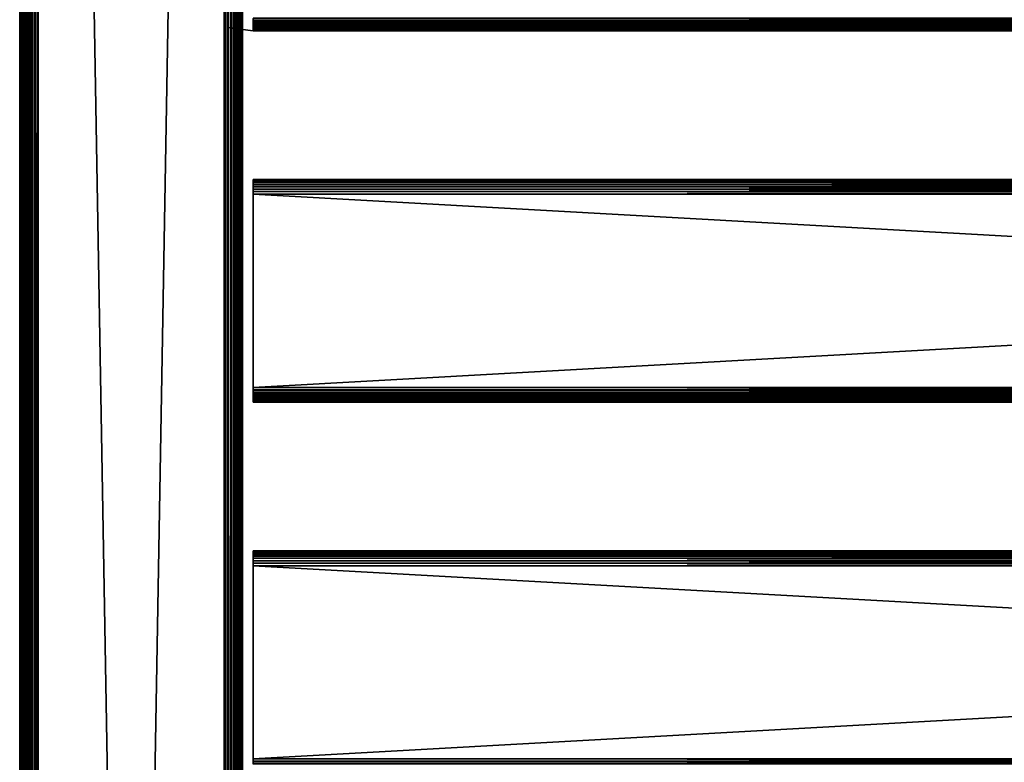
# Model space of a CAD drawing. Extents: x 0 to 551, y 0 to 1539.
# Drawn here: x 0 to 133, y 1001 to 1101 of the extents above; entities that cross this region are included whole.
import ezdxf

# ---------------------------------------------------------------- set-up
doc = ezdxf.new("R2010")
doc.units = 0
doc.header["$MEASUREMENT"] = 0

msp = doc.modelspace()

# ---------------------------------------------------------------- linework, layer by layer
for points in [[(0, 90.625229, 40.5), (0, 90.625229, 65.5), (0, 1537.625, 40.5)], [(0, 1537.625, 40.5), (0, 90.625229, 65.5), (0, 1537.625, 65.5)], [(0, 90.625229, 40.5), (0, 1537.625, 40.5), (0.030786, 1537.625, 40.108921)], [(0, 90.625229, 40.5), (0.030786, 1537.625, 40.108921), (0.030786, 90.625229, 40.108921)], [(0.030786, 90.625229, 40.108921), (0.030786, 1537.625, 40.108921), (0.122368, 1537.625, 39.727459)], [(0.030786, 90.625229, 40.108921), (0.122368, 1537.625, 39.727459), (0.122368, 90.625229, 39.727459)], [(0.122368, 90.625229, 39.727459), (0.122368, 1537.625, 39.727459), (0.272483, 1537.625, 39.365021)], [(0.122368, 90.625229, 39.727459), (0.272483, 1537.625, 39.365021), (0.272483, 90.625229, 39.365021)], [(0.272483, 90.625229, 39.365021), (0.272483, 1537.625, 39.365021), (0.477463, 1537.625, 39.03054)], [(0.272483, 90.625229, 39.365021), (0.477463, 1537.625, 39.03054), (0.477463, 90.625229, 39.03054)], [(0.477463, 90.625229, 39.03054), (0.477463, 1537.625, 39.03054), (0.732243, 1537.625, 38.732239)], [(0.477463, 90.625229, 39.03054), (0.732243, 1537.625, 38.732239), (0.732243, 90.625229, 38.732239)], [(0.732243, 90.625229, 38.732239), (0.732243, 1537.625, 38.732239), (1.030535, 1537.625, 38.477459)], [(0.732243, 90.625229, 38.732239), (1.030535, 1537.625, 38.477459), (1.030535, 90.625229, 38.477459)], [(1.030535, 90.625229, 38.477459), (1.030535, 1537.625, 38.477459), (1.365036, 1537.625, 38.272491)], [(1.030535, 90.625229, 38.477459), (1.365036, 1537.625, 38.272491), (1.365036, 90.625229, 38.272491)], [(1.365036, 90.625229, 38.272491), (1.365036, 1537.625, 38.272491), (1.727462, 1537.625, 38.12236)], [(1.365036, 90.625229, 38.272491), (1.727462, 1537.625, 38.12236), (1.727462, 90.625229, 38.12236)], [(1.50001, 90.625229, 65.5), (1.50001, 90.625229, 40.5), (1.50001, 1537.625, 65.5)], [(1.50001, 1537.625, 65.5), (1.50001, 90.625229, 40.5), (1.50001, 1537.625, 40.5)], [(1.727462, 90.625229, 38.12236), (1.727462, 1537.625, 38.12236), (2.108932, 1537.625, 38.030781)], [(1.727462, 90.625229, 38.12236), (2.108932, 1537.625, 38.030781), (2.108932, 90.625229, 38.030781)], [(2.108932, 90.625229, 38.030781), (2.108932, 1537.625, 38.030781), (2.499998, 1537.625, 38)], [(2.108932, 90.625229, 38.030781), (2.499998, 1537.625, 38), (2.499998, 90.625229, 38)], [(2.499998, 90.625229, 68), (27.5, 90.625229, 68), (2.499998, 1537.625, 68)], [(2.499998, 1537.625, 68), (27.5, 90.625229, 68), (27.5, 1537.625, 68)], [(27.5, 90.625229, 38), (2.499998, 90.625229, 38), (27.5, 1537.625, 38)], [(27.5, 1537.625, 38), (2.499998, 90.625229, 38), (2.499998, 1537.625, 38)], [(27.5, 90.625229, 66.5), (2.499998, 90.625229, 66.5), (27.5, 1537.625, 66.5)], [(27.5, 1537.625, 66.5), (2.499998, 90.625229, 66.5), (2.499998, 1537.625, 66.5)], [(2.499998, 90.625229, 39.500011), (27.5, 90.625229, 39.500011), (2.499998, 1537.625, 39.500011)], [(2.499998, 1537.625, 39.500011), (27.5, 90.625229, 39.500011), (27.5, 1537.625, 39.500011)], [(27.93413, 90.625229, 67.962021), (27.93413, 1537.625, 67.962021), (27.5, 1537.625, 68)], [(27.93413, 90.625229, 67.962021), (27.5, 1537.625, 68), (27.5, 90.625229, 68)], [(28.355061, 90.625229, 67.849228), (28.355061, 1537.625, 67.849228), (27.93413, 1537.625, 67.962021)], [(28.355061, 90.625229, 67.849228), (27.93413, 1537.625, 67.962021), (27.93413, 90.625229, 67.962021)], [(28.75, 90.625229, 67.66507), (28.75, 1537.625, 67.66507), (28.355061, 1537.625, 67.849228)], [(28.75, 90.625229, 67.66507), (28.355061, 1537.625, 67.849228), (28.355061, 90.625229, 67.849228)], [(29.10697, 90.625229, 67.415108), (29.10697, 1537.625, 67.415108), (28.75, 1537.625, 67.66507)], [(29.10697, 90.625229, 67.415108), (28.75, 1537.625, 67.66507), (28.75, 90.625229, 67.66507)], [(29.4151, 90.625229, 67.106972), (29.4151, 1537.625, 67.106972), (29.10697, 1537.625, 67.415108)], [(29.4151, 90.625229, 67.106972), (29.10697, 1537.625, 67.415108), (29.10697, 90.625229, 67.415108)], [(29.665079, 90.625229, 66.75), (29.665079, 1537.625, 66.75), (29.4151, 1537.625, 67.106972)], [(29.665079, 90.625229, 66.75), (29.4151, 1537.625, 67.106972), (29.4151, 90.625229, 67.106972)], [(29.84923, 90.625229, 66.355049), (29.84923, 1537.625, 66.355049), (29.665079, 1537.625, 66.75)], [(29.84923, 90.625229, 66.355049), (29.665079, 1537.625, 66.75), (29.665079, 90.625229, 66.75)], [(29.96203, 90.625229, 65.93412), (29.96203, 1537.625, 65.93412), (29.84923, 1537.625, 66.355049)], [(29.96203, 90.625229, 65.93412), (29.84923, 1537.625, 66.355049), (29.84923, 90.625229, 66.355049)], [(30, 789.125183, 65.5), (30, 839.125183, 65.5), (29.96203, 1537.625, 65.93412)], [(29.96203, 1537.625, 65.93412), (30, 839.125183, 65.5), (30, 889.125183, 65.5)], [(30, 889.125183, 65.5), (30, 964.125183, 65.5), (29.96203, 1537.625, 65.93412)], [(29.96203, 1537.625, 65.93412), (30, 964.125183, 65.5), (30, 1039.125, 65.5)], [(29.96203, 1537.625, 65.93412), (30, 1039.125, 65.5), (30, 1139.125, 65.5)], [(30, 789.125183, 65.5), (29.96203, 1537.625, 65.93412), (29.96203, 90.625229, 65.93412)], [(28.49999, 1078.786987, 57.005989), (28.49999, 1078.66394, 57.20668), (28.49999, 1139.125, 61.662498)], [(28.49999, 1078.786987, 57.005989), (28.49999, 1139.125, 61.662498), (28.49999, 1078.876953, 56.788528)], [(28.49999, 1078.66394, 57.20668), (28.49999, 1078.510986, 57.385658), (28.49999, 1139.125, 61.662498)], [(28.49999, 1139.125, 61.662498), (28.49999, 1078.510986, 57.385658), (28.49999, 1078.332031, 57.538528)], [(28.49999, 1139.125, 61.662498), (28.49999, 1078.332031, 57.538528), (28.49999, 1078.130981, 57.66151)], [(28.49999, 1078.130981, 57.66151), (28.49999, 1077.91394, 57.751591), (28.49999, 1139.125, 61.662498)], [(28.49999, 1139.125, 61.662498), (28.49999, 1077.91394, 57.751591), (28.49999, 1077.685059, 57.806541)], [(28.49999, 1139.125, 61.662498), (28.49999, 1077.685059, 57.806541), (28.49999, 1039.125, 61.662498)], [(28.49999, 1039.125, 40.5), (28.49999, 1100.800049, 48.174999), (28.49999, 1139.125, 40.5)], [(28.49999, 1078.876953, 56.788528), (28.49999, 1139.125, 61.662498), (28.49999, 1078.932007, 56.559662)], [(28.49999, 1078.932007, 56.559662), (28.49999, 1139.125, 61.662498), (28.49999, 1100.800049, 57.825001)], [(28.49999, 1039.125, 61.662498), (28.49999, 1039.125, 65.5), (28.49999, 1139.125, 65.5)], [(28.49999, 1039.125, 61.662498), (28.49999, 1139.125, 65.5), (28.49999, 1139.125, 61.662498)], [(30, 1139.125, 40.5), (30, 1100.665283, 48.175003), (30, 1077.449951, 48.174999)], [(30, 1139.125, 40.5), (30, 1077.449951, 48.174999), (30, 1039.125, 40.5)], [(30, 1039.125, 61.662498), (30, 1100.56604, 57.806541), (30, 1139.125, 61.662498)], [(30, 1139.125, 61.662498), (30, 1100.56604, 57.806541), (30, 1100.800049, 57.825001)], [(30, 1139.125, 61.662498), (30, 1139.125, 65.5), (30, 1039.125, 61.662498)], [(30, 1039.125, 61.662498), (30, 1139.125, 65.5), (30, 1039.125, 65.5)], [(28.49999, 1039.125, 40.5), (28.49999, 1100.56604, 48.19347), (28.49999, 1100.800049, 48.174999)], [(28.49999, 1078.932007, 56.559662), (28.49999, 1100.800049, 57.825001), (28.49999, 1078.949951, 56.325001)], [(28.49999, 1078.949951, 56.325001), (28.49999, 1100.800049, 57.825001), (28.49999, 1100.56604, 57.806541)], [(28.49999, 1100.337036, 48.248421), (28.49999, 1100.56604, 48.19347), (28.49999, 1039.125, 40.5)], [(28.49999, 1078.949951, 56.325001), (28.49999, 1100.56604, 57.806541), (28.49999, 1100.167725, 57.688133)], [(28.49999, 1039.125, 40.5), (28.49999, 1100.119019, 48.338501), (28.49999, 1100.337036, 48.248421)], [(28.49999, 1078.949951, 56.325001), (28.49999, 1100.167725, 57.688133), (28.49999, 1099.918945, 57.538528)], [(28.49999, 1039.125, 40.5), (28.49999, 1099.918945, 48.461472), (28.49999, 1100.119019, 48.338501)], [(28.49999, 1099.918945, 57.538528), (28.49999, 1099.73999, 57.385658), (28.49999, 1078.949951, 56.325001)], [(28.49999, 1099.73999, 48.614349), (28.49999, 1099.918945, 48.461472), (28.49999, 1039.125, 40.5)], [(30, 1100.665283, 48.175003), (30, 1100.337036, 48.248421), (30, 1077.449951, 48.174999)], [(30, 1039.125, 61.662498), (30, 1100.337036, 57.751591), (30, 1100.56604, 57.806541)], [(30, 1077.449951, 48.174999), (30, 1100.337036, 48.248421), (30, 1100.119019, 48.338501)], [(30, 1100.119019, 57.66151), (30, 1100.337036, 57.751591), (30, 1039.125, 61.662498)], [(30, 1077.449951, 48.174999), (30, 1100.119019, 48.338501), (30, 1099.918945, 48.461472)], [(30, 1039.125, 61.662498), (30, 1099.918945, 57.538528), (30, 1100.119019, 57.66151)], [(30, 1099.918945, 48.461472), (30, 1099.73999, 48.614349), (30, 1077.449951, 48.174999)], [(30, 1039.125, 61.662498), (30, 1099.73999, 57.385658), (30, 1099.918945, 57.538528)], [(498.575287, 1100.812012, 57.97538), (31.42527, 1100.812012, 57.97538), (31.42527, 1100.506958, 57.902119)], [(498.575287, 1100.812012, 57.97538), (31.42527, 1100.506958, 57.902119), (498.575287, 1100.506958, 57.902119)], [(498.575287, 1100.44104, 48.120621), (31.42527, 1100.44104, 48.120621), (31.42527, 1100.777954, 48.03038)], [(498.575287, 1100.44104, 48.120621), (31.42527, 1100.777954, 48.03038), (498.575287, 1100.777954, 48.03038)], [(498.575287, 1100.506958, 57.902119), (31.42527, 1100.506958, 57.902119), (31.42527, 1100.217041, 57.782021)], [(498.575287, 1100.506958, 57.902119), (31.42527, 1100.217041, 57.782021), (498.575287, 1100.217041, 57.782021)], [(498.575287, 1100.125, 48.267948), (31.42527, 1100.125, 48.267948), (31.42527, 1100.44104, 48.120621)], [(498.575287, 1100.125, 48.267948), (31.42527, 1100.44104, 48.120621), (498.575287, 1100.44104, 48.120621)], [(498.575287, 1100.217041, 57.782021), (31.42527, 1100.217041, 57.782021), (31.42527, 1099.949951, 57.618038)], [(498.575287, 1100.217041, 57.782021), (31.42527, 1099.949951, 57.618038), (498.575287, 1099.949951, 57.618038)], [(498.575287, 1099.839966, 48.467911), (31.42527, 1099.839966, 48.467911), (31.42527, 1100.125, 48.267948)], [(498.575287, 1099.839966, 48.467911), (31.42527, 1100.125, 48.267948), (498.575287, 1100.125, 48.267948)], [(498.575287, 1099.949951, 57.618038), (31.42527, 1099.949951, 57.618038), (31.42527, 1099.71106, 57.414219)], [(498.575287, 1099.949951, 57.618038), (31.42527, 1099.71106, 57.414219), (498.575287, 1099.71106, 57.414219)], [(498.575287, 1099.593018, 48.714432), (31.42527, 1099.593018, 48.714432), (31.42527, 1099.839966, 48.467911)], [(498.575287, 1099.593018, 48.714432), (31.42527, 1099.839966, 48.467911), (498.575287, 1099.839966, 48.467911)], [(27.925249, 1099.555054, 50), (31.42527, 1099.125, 50), (27.925249, 1099.555054, 56)], [(27.925249, 1099.555054, 56), (31.42527, 1099.125, 50), (31.42527, 1099.125, 56)], [(28.49999, 1078.949951, 56.325001), (28.49999, 1099.73999, 57.385658), (28.49999, 1099.587036, 57.20668)], [(28.49999, 1039.125, 40.5), (28.49999, 1099.587036, 48.79332), (28.49999, 1099.73999, 48.614349)], [(28.49999, 1078.949951, 56.325001), (28.49999, 1099.587036, 57.20668), (28.49999, 1099.463989, 57.005989)], [(28.49999, 1039.125, 40.5), (28.49999, 1099.463989, 48.994019), (28.49999, 1099.587036, 48.79332)], [(28.49999, 1099.463989, 57.005989), (28.49999, 1099.374023, 56.788528), (28.49999, 1078.949951, 56.325001)], [(28.49999, 1099.374023, 49.211479), (28.49999, 1099.463989, 48.994019), (28.49999, 1039.125, 40.5)], [(28.49999, 1039.125, 40.5), (28.49999, 1099.31897, 49.44035), (28.49999, 1099.374023, 49.211479)], [(28.49999, 1099.374023, 56.788528), (28.49999, 1099.31897, 56.559662), (28.49999, 1078.949951, 56.325001)], [(28.49999, 1099.31897, 49.44035), (28.49999, 1078.130981, 48.338501), (28.49999, 1078.332031, 48.461472)], [(28.49999, 1078.332031, 48.461472), (28.49999, 1078.510986, 48.614349), (28.49999, 1099.31897, 49.44035)], [(28.49999, 1099.31897, 49.44035), (28.49999, 1078.510986, 48.614349), (28.49999, 1078.66394, 48.79332)], [(28.49999, 1099.31897, 49.44035), (28.49999, 1078.66394, 48.79332), (28.49999, 1078.786987, 48.994019)], [(28.49999, 1078.786987, 48.994019), (28.49999, 1078.876953, 49.211479), (28.49999, 1099.31897, 49.44035)], [(28.49999, 1099.31897, 49.44035), (28.49999, 1078.876953, 49.211479), (28.49999, 1078.932007, 49.44035)], [(28.49999, 1099.31897, 49.44035), (28.49999, 1078.932007, 49.44035), (28.49999, 1078.949951, 49.674999)], [(28.49999, 1039.125, 40.5), (28.49999, 1077.685059, 48.19347), (28.49999, 1099.31897, 49.44035)], [(28.49999, 1099.31897, 49.44035), (28.49999, 1077.685059, 48.19347), (28.49999, 1077.91394, 48.248421)], [(28.49999, 1099.31897, 49.44035), (28.49999, 1077.91394, 48.248421), (28.49999, 1078.130981, 48.338501)], [(28.49999, 1078.949951, 56.325001), (28.49999, 1099.31897, 56.559662), (28.49999, 1099.300049, 56.325001)], [(28.49999, 1078.949951, 49.674999), (28.49999, 1099.300049, 49.674999), (28.49999, 1099.31897, 49.44035)], [(28.49999, 1078.949951, 56.325001), (28.49999, 1099.300049, 56.325001), (28.49999, 1078.949951, 49.674999)], [(28.49999, 1078.949951, 49.674999), (28.49999, 1099.300049, 56.325001), (28.49999, 1099.300049, 49.674999)], [(30, 1077.449951, 48.174999), (30, 1099.73999, 48.614349), (30, 1099.587036, 48.79332)], [(30, 1099.587036, 57.20668), (30, 1099.73999, 57.385658), (30, 1039.125, 61.662498)], [(30, 1077.449951, 48.174999), (30, 1099.587036, 48.79332), (30, 1099.463989, 48.994019)], [(30, 1039.125, 61.662498), (30, 1099.463989, 57.005989), (30, 1099.587036, 57.20668)], [(30, 1099.374023, 49.211479), (30, 1077.449951, 48.174999), (30, 1099.463989, 48.994019)], [(30, 1039.125, 61.662498), (30, 1099.374023, 56.788528), (30, 1099.463989, 57.005989)], [(30, 1077.91394, 48.248421), (30, 1077.685059, 48.19347), (30, 1099.374023, 49.211479)], [(30, 1099.374023, 49.211479), (30, 1077.685059, 48.19347), (30, 1077.449951, 48.174999)], [(30, 1078.471191, 57.427624), (30, 1099.374023, 49.211479), (30, 1078.130981, 57.66151)], [(30, 1078.130981, 57.66151), (30, 1099.374023, 49.211479), (30, 1099.31897, 49.44035)], [(30, 1099.31897, 56.559662), (30, 1099.374023, 56.788528), (30, 1039.125, 61.662498)], [(30, 1078.876953, 49.211479), (30, 1078.786987, 48.994019), (30, 1099.374023, 49.211479)], [(30, 1099.374023, 49.211479), (30, 1078.786987, 48.994019), (30, 1078.66394, 48.79332)], [(30, 1099.374023, 49.211479), (30, 1078.66394, 48.79332), (30, 1078.510986, 48.614349)], [(30, 1078.510986, 48.614349), (30, 1078.332031, 48.461472), (30, 1099.374023, 49.211479)], [(30, 1099.374023, 49.211479), (30, 1078.332031, 48.461472), (30, 1078.130981, 48.338501)], [(30, 1099.374023, 49.211479), (30, 1078.130981, 48.338501), (30, 1077.91394, 48.248421)], [(30, 1099.374023, 49.211479), (30, 1078.471191, 57.427624), (30, 1078.66394, 57.20668)], [(30, 1099.374023, 49.211479), (30, 1078.66394, 57.20668), (30, 1078.786987, 57.005989)], [(30, 1078.786987, 57.005989), (30, 1078.876953, 56.788528), (30, 1099.374023, 49.211479)], [(30, 1099.374023, 49.211479), (30, 1078.876953, 56.788528), (30, 1078.932007, 56.559662)], [(30, 1099.374023, 49.211479), (30, 1078.932007, 56.559662), (30, 1078.949951, 56.325001)], [(30, 1078.949951, 56.325001), (30, 1078.949951, 49.674999), (30, 1099.374023, 49.211479)], [(30, 1099.374023, 49.211479), (30, 1078.949951, 49.674999), (30, 1078.932007, 49.44035)], [(30, 1099.374023, 49.211479), (30, 1078.932007, 49.44035), (30, 1078.876953, 49.211479)], [(30, 1078.130981, 57.66151), (30, 1099.31897, 49.44035), (30, 1077.91394, 57.751591)], [(30, 1077.91394, 57.751591), (30, 1099.31897, 49.44035), (30, 1099.300049, 49.674999)], [(30, 1039.125, 61.662498), (30, 1077.685059, 57.806541), (30, 1099.31897, 56.559662)], [(30, 1099.31897, 56.559662), (30, 1077.685059, 57.806541), (30, 1077.91394, 57.751591)], [(30, 1099.31897, 56.559662), (30, 1077.91394, 57.751591), (30, 1099.300049, 56.325001)], [(30, 1099.300049, 56.325001), (30, 1077.91394, 57.751591), (30, 1099.300049, 49.674999)], [(498.575287, 1099.71106, 57.414219), (31.42527, 1099.71106, 57.414219), (31.42527, 1099.506958, 57.175571)], [(498.575287, 1099.71106, 57.414219), (31.42527, 1099.506958, 57.175571), (498.575287, 1099.506958, 57.175571)], [(498.575287, 1099.392944, 49), (31.42527, 1099.392944, 49), (31.42527, 1099.593018, 48.714432)], [(498.575287, 1099.392944, 49), (31.42527, 1099.593018, 48.714432), (498.575287, 1099.593018, 48.714432)], [(498.575287, 1099.506958, 57.175571), (31.42527, 1099.506958, 57.175571), (31.42527, 1099.343018, 56.90799)], [(498.575287, 1099.506958, 57.175571), (31.42527, 1099.343018, 56.90799), (498.575287, 1099.343018, 56.90799)], [(498.575287, 1099.245972, 49.31596), (31.42527, 1099.245972, 49.31596), (31.42527, 1099.392944, 49)], [(498.575287, 1099.245972, 49.31596), (31.42527, 1099.392944, 49), (498.575287, 1099.392944, 49)], [(498.575287, 1099.343018, 56.90799), (31.42527, 1099.343018, 56.90799), (31.42527, 1099.223022, 56.618031)], [(498.575287, 1099.343018, 56.90799), (31.42527, 1099.223022, 56.618031), (498.575287, 1099.223022, 56.618031)], [(498.575287, 1099.156006, 49.65271), (31.42527, 1099.156006, 49.65271), (31.42527, 1099.245972, 49.31596)], [(498.575287, 1099.156006, 49.65271), (31.42527, 1099.245972, 49.31596), (498.575287, 1099.245972, 49.31596)], [(498.575287, 1099.223022, 56.618031), (31.42527, 1099.223022, 56.618031), (31.42527, 1099.150024, 56.31287)], [(498.575287, 1099.223022, 56.618031), (31.42527, 1099.150024, 56.31287), (498.575287, 1099.150024, 56.31287)], [(498.575287, 1099.125, 50), (31.42527, 1099.125, 50), (31.42527, 1099.156006, 49.65271)], [(498.575287, 1099.125, 50), (31.42527, 1099.156006, 49.65271), (498.575287, 1099.156006, 49.65271)], [(498.575287, 1099.150024, 56.31287), (31.42527, 1099.150024, 56.31287), (31.42527, 1099.125, 56)], [(498.575287, 1099.150024, 56.31287), (31.42527, 1099.125, 56), (498.575287, 1099.125, 56)], [(498.575287, 1099.125, 56), (31.42527, 1099.125, 56), (498.575287, 1099.125, 50)], [(498.575287, 1099.125, 50), (31.42527, 1099.125, 56), (31.42527, 1099.125, 50)], [(498.575287, 1079.125, 56), (31.42527, 1079.125, 56), (31.42527, 1079.094971, 56.347301)], [(498.575287, 1079.125, 56), (31.42527, 1079.094971, 56.347301), (498.575287, 1079.094971, 56.347301)], [(498.575287, 1079.125, 50), (31.42527, 1079.125, 50), (498.575287, 1079.125, 56)], [(498.575287, 1079.125, 56), (31.42527, 1079.125, 50), (31.42527, 1079.125, 56)], [(498.575287, 1079.094971, 49.65271), (31.42527, 1079.094971, 49.65271), (31.42527, 1079.125, 50)], [(498.575287, 1079.094971, 49.65271), (31.42527, 1079.125, 50), (498.575287, 1079.125, 50)], [(498.575287, 1079.094971, 56.347301), (31.42527, 1079.094971, 56.347301), (31.42527, 1079.005005, 56.68404)], [(498.575287, 1079.094971, 56.347301), (31.42527, 1079.005005, 56.68404), (498.575287, 1079.005005, 56.68404)], [(498.575287, 1079.005005, 49.31596), (31.42527, 1079.005005, 49.31596), (31.42527, 1079.094971, 49.65271)], [(498.575287, 1079.005005, 49.31596), (31.42527, 1079.094971, 49.65271), (498.575287, 1079.094971, 49.65271)], [(498.575287, 1079.005005, 56.68404), (31.42527, 1079.005005, 56.68404), (31.42527, 1078.857056, 57)], [(498.575287, 1079.005005, 56.68404), (31.42527, 1078.857056, 57), (498.575287, 1078.857056, 57)], [(498.575287, 1078.857056, 49), (31.42527, 1078.857056, 49), (31.42527, 1079.005005, 49.31596)], [(498.575287, 1078.857056, 49), (31.42527, 1079.005005, 49.31596), (498.575287, 1079.005005, 49.31596)], [(498.575287, 1078.857056, 57), (31.42527, 1078.857056, 57), (31.42527, 1078.656982, 57.28558)], [(498.575287, 1078.857056, 57), (31.42527, 1078.656982, 57.28558), (498.575287, 1078.656982, 57.28558)], [(498.575287, 1078.656982, 48.714432), (31.42527, 1078.656982, 48.714432), (31.42527, 1078.857056, 49)], [(498.575287, 1078.656982, 48.714432), (31.42527, 1078.857056, 49), (498.575287, 1078.857056, 49)], [(498.575287, 1078.656982, 57.28558), (31.42527, 1078.656982, 57.28558), (31.42527, 1078.411011, 57.532089)], [(498.575287, 1078.656982, 57.28558), (31.42527, 1078.411011, 57.532089), (498.575287, 1078.411011, 57.532089)], [(498.575287, 1078.411011, 48.467911), (31.42527, 1078.411011, 48.467911), (31.42527, 1078.656982, 48.714432)], [(498.575287, 1078.411011, 48.467911), (31.42527, 1078.656982, 48.714432), (498.575287, 1078.656982, 48.714432)], [(28.49999, 1039.125, 61.662498), (28.49999, 1077.685059, 57.806541), (28.49999, 1077.449951, 57.825001)], [(28.49999, 1039.125, 40.5), (28.49999, 1077.449951, 48.174999), (28.49999, 1077.685059, 48.19347)], [(28.49999, 1039.125, 61.662498), (28.49999, 1077.449951, 57.825001), (28.499992, 1050.660156, 57.824997)], [(28.49999, 1050.664795, 48.175003), (28.49999, 1077.449951, 48.174999), (28.49999, 1039.125, 40.5)], [(30, 1039.125, 61.662498), (30, 1077.449951, 57.825001), (30, 1077.685059, 57.806541)], [(30, 1039.125, 40.5), (30, 1077.449951, 48.174999), (30, 1050.664795, 48.175003)], [(30, 1050.660156, 57.824997), (30, 1077.449951, 57.825001), (30, 1039.125, 61.662498)], [(498.575287, 1078.411011, 57.532089), (31.42527, 1078.411011, 57.532089), (31.42527, 1078.125, 57.732052)], [(498.575287, 1078.411011, 57.532089), (31.42527, 1078.125, 57.732052), (498.575287, 1078.125, 57.732052)], [(498.575287, 1078.125, 48.267948), (31.42527, 1078.125, 48.267948), (31.42527, 1078.411011, 48.467911)], [(498.575287, 1078.125, 48.267948), (31.42527, 1078.411011, 48.467911), (498.575287, 1078.411011, 48.467911)], [(498.575287, 1078.125, 57.732052), (31.42527, 1078.125, 57.732052), (31.42527, 1077.80896, 57.879391)], [(498.575287, 1078.125, 57.732052), (31.42527, 1077.80896, 57.879391), (498.575287, 1077.80896, 57.879391)], [(498.575287, 1077.80896, 48.120621), (31.42527, 1077.80896, 48.120621), (31.42527, 1078.125, 48.267948)], [(498.575287, 1077.80896, 48.120621), (31.42527, 1078.125, 48.267948), (498.575287, 1078.125, 48.267948)], [(498.575287, 1077.80896, 57.879391), (31.42527, 1077.80896, 57.879391), (31.42527, 1077.473022, 57.96962)], [(498.575287, 1077.80896, 57.879391), (31.42527, 1077.473022, 57.96962), (498.575287, 1077.473022, 57.96962)], [(498.575287, 1077.473022, 48.03038), (31.42527, 1077.473022, 48.03038), (31.42527, 1077.80896, 48.120621)], [(498.575287, 1077.473022, 48.03038), (31.42527, 1077.80896, 48.120621), (498.575287, 1077.80896, 48.120621)], [(498.575287, 1077.473022, 57.96962), (31.42527, 1077.473022, 57.96962), (31.42527, 1077.125, 58)], [(498.575287, 1077.473022, 57.96962), (31.42527, 1077.125, 58), (498.575287, 1077.125, 58)], [(498.575287, 1077.125, 48), (31.42527, 1077.125, 48), (31.42527, 1077.473022, 48.03038)], [(498.575287, 1077.125, 48), (31.42527, 1077.473022, 48.03038), (498.575287, 1077.473022, 48.03038)], [(498.575287, 1051.125, 48), (31.42527, 1051.125, 48), (498.575287, 1077.125, 48)], [(498.575287, 1077.125, 48), (31.42527, 1051.125, 48), (31.42527, 1077.125, 48)], [(498.575287, 1077.125, 58), (31.42527, 1077.125, 58), (498.575287, 1051.125, 58)], [(498.575287, 1051.125, 58), (31.42527, 1077.125, 58), (31.42527, 1051.125, 58)], [(498.575287, 1050.777954, 48.03038), (31.42527, 1050.777954, 48.03038), (31.42527, 1051.125, 48)], [(498.575287, 1050.777954, 48.03038), (31.42527, 1051.125, 48), (498.575287, 1051.125, 48)], [(498.575287, 1051.125, 58), (31.42527, 1051.125, 58), (31.42527, 1050.812012, 57.97538)], [(498.575287, 1051.125, 58), (31.42527, 1050.812012, 57.97538), (498.575287, 1050.812012, 57.97538)], [(498.575287, 1050.812012, 57.97538), (31.42527, 1050.812012, 57.97538), (31.42527, 1050.506958, 57.902119)], [(498.575287, 1050.812012, 57.97538), (31.42527, 1050.506958, 57.902119), (498.575287, 1050.506958, 57.902119)], [(498.575287, 1050.44104, 48.120621), (31.42527, 1050.44104, 48.120621), (31.42527, 1050.777954, 48.03038)], [(498.575287, 1050.44104, 48.120621), (31.42527, 1050.777954, 48.03038), (498.575287, 1050.777954, 48.03038)], [(28.49999, 1039.125, 40.5), (28.49999, 1050.337036, 48.248421), (28.49999, 1050.664795, 48.175003)], [(28.49999, 1039.125, 61.662498), (28.499992, 1050.660156, 57.824997), (28.49999, 1050.337036, 57.751591)], [(28.49999, 1050.337036, 57.751591), (28.49999, 1050.119019, 57.66151), (28.49999, 1039.125, 61.662498)], [(28.49999, 1050.119019, 48.338501), (28.49999, 1050.337036, 48.248421), (28.49999, 1039.125, 40.5)], [(28.49999, 1039.125, 61.662498), (28.49999, 1050.119019, 57.66151), (28.49999, 1049.918945, 57.538528)], [(28.49999, 1039.125, 40.5), (28.49999, 1049.918945, 48.461472), (28.49999, 1050.119019, 48.338501)], [(28.49999, 1039.125, 61.662498), (28.49999, 1049.918945, 57.538528), (28.49999, 1049.73999, 57.385658)], [(28.49999, 1039.125, 40.5), (28.49999, 1049.73999, 48.614349), (28.49999, 1049.918945, 48.461472)], [(28.49999, 1049.73999, 57.385658), (28.49999, 1049.587036, 57.20668), (28.49999, 1039.125, 61.662498)], [(28.49999, 1049.587036, 48.79332), (28.49999, 1049.73999, 48.614349), (28.49999, 1039.125, 40.5)], [(28.49999, 1039.125, 40.5), (28.49999, 1049.463989, 48.994019), (28.49999, 1049.587036, 48.79332)], [(28.49999, 1039.125, 61.662498), (28.49999, 1049.587036, 57.20668), (28.49999, 1049.463989, 57.005989)], [(28.49999, 1039.125, 40.5), (28.49999, 1049.374023, 49.211479), (28.49999, 1049.463989, 48.994019)], [(28.49999, 1039.125, 61.662498), (28.49999, 1049.463989, 57.005989), (28.49999, 1049.374023, 56.788528)], [(30, 1050.664795, 48.175003), (30, 1050.337036, 48.248421), (30, 1039.125, 40.5)], [(30, 1039.125, 61.662498), (30, 1050.337036, 57.751591), (30, 1050.660156, 57.824997)], [(30, 1039.125, 40.5), (30, 1050.337036, 48.248421), (30, 1050.119019, 48.338501)], [(30, 1039.125, 61.662498), (30, 1050.119019, 57.66151), (30, 1050.337036, 57.751591)], [(30, 1039.125, 40.5), (30, 1050.119019, 48.338501), (30, 1049.918945, 48.461472)], [(30, 1049.918945, 57.538528), (30, 1050.119019, 57.66151), (30, 1039.125, 61.662498)], [(30, 1049.918945, 48.461472), (30, 1049.73999, 48.614349), (30, 1039.125, 40.5)], [(30, 1049.918945, 57.538528), (30, 1039.125, 61.662498), (30, 1049.73999, 57.385658)], [(30, 1049.73999, 48.614349), (30, 1049.587036, 48.79332), (30, 1039.125, 40.5)], [(30, 1049.73999, 57.385658), (30, 1039.125, 61.662498), (30, 1049.587036, 57.20668)], [(30, 1039.125, 40.5), (30, 1049.587036, 48.79332), (30, 1049.463989, 48.994019)], [(30, 1039.125, 61.662498), (30, 1049.463989, 57.005989), (30, 1049.587036, 57.20668)], [(30, 1039.125, 40.5), (30, 1049.463989, 48.994019), (30, 1049.374023, 49.211479)], [(30, 1039.125, 61.662498), (30, 1049.374023, 56.788528), (30, 1049.463989, 57.005989)], [(498.575287, 1050.506958, 57.902119), (31.42527, 1050.506958, 57.902119), (31.42527, 1050.217041, 57.782021)], [(498.575287, 1050.506958, 57.902119), (31.42527, 1050.217041, 57.782021), (498.575287, 1050.217041, 57.782021)], [(498.575287, 1050.125, 48.267948), (31.42527, 1050.125, 48.267948), (31.42527, 1050.44104, 48.120621)], [(498.575287, 1050.125, 48.267948), (31.42527, 1050.44104, 48.120621), (498.575287, 1050.44104, 48.120621)], [(498.575287, 1050.217041, 57.782021), (31.42527, 1050.217041, 57.782021), (31.42527, 1049.949951, 57.618038)], [(498.575287, 1050.217041, 57.782021), (31.42527, 1049.949951, 57.618038), (498.575287, 1049.949951, 57.618038)], [(498.575287, 1049.839966, 48.467911), (31.42527, 1049.839966, 48.467911), (31.42527, 1050.125, 48.267948)], [(498.575287, 1049.839966, 48.467911), (31.42527, 1050.125, 48.267948), (498.575287, 1050.125, 48.267948)], [(498.575287, 1049.949951, 57.618038), (31.42527, 1049.949951, 57.618038), (31.42527, 1049.71106, 57.414219)], [(498.575287, 1049.949951, 57.618038), (31.42527, 1049.71106, 57.414219), (498.575287, 1049.71106, 57.414219)], [(498.575287, 1049.593018, 48.714432), (31.42527, 1049.593018, 48.714432), (31.42527, 1049.839966, 48.467911)], [(498.575287, 1049.593018, 48.714432), (31.42527, 1049.839966, 48.467911), (498.575287, 1049.839966, 48.467911)], [(498.575287, 1049.71106, 57.414219), (31.42527, 1049.71106, 57.414219), (31.42527, 1049.506958, 57.175571)], [(498.575287, 1049.71106, 57.414219), (31.42527, 1049.506958, 57.175571), (498.575287, 1049.506958, 57.175571)], [(498.575287, 1049.392944, 49), (31.42527, 1049.392944, 49), (31.42527, 1049.593018, 48.714432)], [(498.575287, 1049.392944, 49), (31.42527, 1049.593018, 48.714432), (498.575287, 1049.593018, 48.714432)], [(498.575287, 1049.506958, 57.175571), (31.42527, 1049.506958, 57.175571), (31.42527, 1049.343018, 56.90799)], [(498.575287, 1049.506958, 57.175571), (31.42527, 1049.343018, 56.90799), (498.575287, 1049.343018, 56.90799)], [(28.49999, 1049.31897, 49.44035), (28.49999, 1049.374023, 49.211479), (28.49999, 1039.125, 40.5)], [(28.49999, 1049.374023, 56.788528), (28.49999, 1049.300049, 56.453999), (28.49999, 1039.125, 61.662498)], [(28.49999, 1039.125, 40.5), (28.49999, 1049.300049, 49.674999), (28.49999, 1049.31897, 49.44035)], [(28.49999, 1039.125, 61.662498), (28.49999, 1049.300049, 56.453999), (28.49999, 1039.125, 40.5)], [(28.49999, 1039.125, 40.5), (28.49999, 1049.300049, 56.453999), (28.49999, 1049.300049, 49.674999)], [(30, 1049.374023, 49.211479), (30, 1049.31897, 49.44035), (30, 1039.125, 40.5)], [(30, 1049.300049, 56.453999), (30, 1049.374023, 56.788528), (30, 1039.125, 61.662498)], [(30, 1039.125, 40.5), (30, 1049.31897, 49.44035), (30, 1049.300049, 49.674999)], [(30, 1039.125, 40.5), (30, 1049.300049, 49.674999), (30, 1039.125, 61.662498)], [(30, 1039.125, 61.662498), (30, 1049.300049, 49.674999), (30, 1049.300049, 56.453999)], [(498.575287, 1049.245972, 49.31596), (31.42527, 1049.245972, 49.31596), (31.42527, 1049.392944, 49)], [(498.575287, 1049.245972, 49.31596), (31.42527, 1049.392944, 49), (498.575287, 1049.392944, 49)], [(498.575287, 1049.343018, 56.90799), (31.42527, 1049.343018, 56.90799), (31.42527, 1049.223022, 56.618031)], [(498.575287, 1049.343018, 56.90799), (31.42527, 1049.223022, 56.618031), (498.575287, 1049.223022, 56.618031)], [(498.575287, 1049.156006, 49.65271), (31.42527, 1049.156006, 49.65271), (31.42527, 1049.245972, 49.31596)], [(498.575287, 1049.156006, 49.65271), (31.42527, 1049.245972, 49.31596), (498.575287, 1049.245972, 49.31596)], [(498.575287, 1049.223022, 56.618031), (31.42527, 1049.223022, 56.618031), (31.42527, 1049.150024, 56.31287)], [(498.575287, 1049.223022, 56.618031), (31.42527, 1049.150024, 56.31287), (498.575287, 1049.150024, 56.31287)], [(498.575287, 1049.125, 50), (31.42527, 1049.125, 50), (31.42527, 1049.156006, 49.65271)], [(498.575287, 1049.125, 50), (31.42527, 1049.156006, 49.65271), (498.575287, 1049.156006, 49.65271)], [(498.575287, 1049.150024, 56.31287), (31.42527, 1049.150024, 56.31287), (31.42527, 1049.125, 56)], [(498.575287, 1049.150024, 56.31287), (31.42527, 1049.125, 56), (498.575287, 1049.125, 56)], [(498.575287, 1049.125, 56), (31.42527, 1049.125, 56), (498.575287, 1049.125, 50)], [(498.575287, 1049.125, 50), (31.42527, 1049.125, 56), (31.42527, 1049.125, 50)], [(28.49999, 1028.66394, 57.20668), (28.49999, 1028.510986, 57.385658), (28.49999, 1039.125, 61.662498)], [(28.49999, 1039.125, 61.662498), (28.49999, 1028.510986, 57.385658), (28.49999, 1028.332031, 57.538528)], [(28.49999, 1028.332031, 48.461472), (28.49999, 1028.510986, 48.614349), (28.49999, 1039.125, 40.5)], [(28.49999, 1028.332031, 57.538528), (28.49999, 1028.130981, 57.66151), (28.49999, 1039.125, 61.662498)], [(28.49999, 1039.125, 61.662498), (28.49999, 1028.130981, 57.66151), (28.49999, 1027.91394, 57.751591)], [(28.49999, 1039.125, 61.662498), (28.49999, 1027.91394, 57.751591), (28.49999, 1027.590942, 57.824997)], [(28.49999, 1039.125, 61.662498), (28.49999, 1027.590942, 57.824997), (28.49999, 1000.799988, 57.825001)], [(28.49999, 1039.125, 61.662498), (28.49999, 1000.799988, 57.825001), (28.49999, 964.125183, 61.662498)], [(28.49999, 1028.510986, 48.614349), (28.49999, 1028.66394, 48.79332), (28.49999, 1039.125, 40.5)], [(28.49999, 1039.125, 40.5), (28.49999, 1028.66394, 48.79332), (28.49999, 1028.786987, 48.994019)], [(28.49999, 1039.125, 40.5), (28.49999, 1028.786987, 48.994019), (28.49999, 1028.876953, 49.211479)], [(28.49999, 1028.932007, 56.559662), (28.49999, 1028.876953, 56.788528), (28.49999, 1039.125, 61.662498)], [(28.49999, 1039.125, 61.662498), (28.49999, 1028.876953, 56.788528), (28.49999, 1028.786987, 57.005989)], [(28.49999, 1039.125, 61.662498), (28.49999, 1028.786987, 57.005989), (28.49999, 1028.66394, 57.20668)], [(28.49999, 1027.586182, 48.174999), (28.49999, 1027.91394, 48.248421), (28.49999, 1039.125, 40.5)], [(28.49999, 1039.125, 40.5), (28.49999, 1027.91394, 48.248421), (28.49999, 1028.130981, 48.338501)], [(28.49999, 1039.125, 40.5), (28.49999, 1028.130981, 48.338501), (28.49999, 1028.332031, 48.461472)], [(28.49999, 964.125183, 40.5), (28.49999, 1000.565979, 48.19347), (28.49999, 1039.125, 40.5)], [(28.49999, 1039.125, 40.5), (28.49999, 1000.565979, 48.19347), (28.49999, 1000.799988, 48.174999)], [(28.49999, 1039.125, 40.5), (28.49999, 1000.799988, 48.174999), (28.49999, 1027.586182, 48.174999)], [(28.49999, 1028.876953, 49.211479), (28.49999, 1028.932007, 49.44035), (28.49999, 1039.125, 40.5)], [(28.49999, 1039.125, 40.5), (28.49999, 1028.932007, 49.44035), (28.49999, 1028.949951, 49.674999)], [(28.49999, 1039.125, 40.5), (28.49999, 1028.949951, 49.674999), (28.49999, 1039.125, 61.662498)], [(28.49999, 1039.125, 61.662498), (28.49999, 1028.949951, 49.674999), (28.49999, 1028.949951, 56.325001)], [(28.49999, 1039.125, 61.662498), (28.49999, 1028.949951, 56.325001), (28.49999, 1028.932007, 56.559662)], [(28.49999, 964.125183, 61.662498), (28.49999, 964.125183, 65.5), (28.49999, 1039.125, 65.5)], [(28.49999, 964.125183, 61.662498), (28.49999, 1039.125, 65.5), (28.49999, 1039.125, 61.662498)], [(30, 1000.799988, 48.174999), (30, 1039.125, 40.5), (29.999998, 1027.586304, 48.174999)], [(30, 1039.125, 40.5), (30, 1027.91394, 48.248421), (29.999998, 1027.586304, 48.174999)], [(30, 1028.332031, 57.538528), (30, 1028.510986, 57.385658), (30, 1039.125, 61.662498)], [(30, 1000.799988, 48.174999), (30, 964.125183, 40.5), (30, 1039.125, 40.5)], [(30, 1027.590942, 57.824997), (30, 1027.91394, 57.751591), (30, 1039.125, 61.662498)], [(30, 1039.125, 61.662498), (30, 1027.91394, 57.751591), (30, 1028.130981, 57.66151)], [(30, 1039.125, 61.662498), (30, 1028.130981, 57.66151), (30, 1028.332031, 57.538528)], [(30, 1028.932007, 49.44035), (30, 1028.876953, 49.211479), (30, 1039.125, 40.5)], [(30, 1039.125, 40.5), (30, 1028.876953, 49.211479), (30, 1028.786987, 48.994019)], [(30, 1039.125, 40.5), (30, 1028.786987, 48.994019), (30, 1028.66394, 48.79332)], [(30, 1028.66394, 48.79332), (30, 1028.510986, 48.614349), (30, 1039.125, 40.5)], [(30, 1039.125, 40.5), (30, 1028.510986, 48.614349), (30, 1028.332031, 48.461472)], [(30, 1039.125, 40.5), (30, 1028.332031, 48.461472), (30, 1028.130981, 48.338501)], [(30, 964.125183, 61.662498), (30, 1000.565979, 57.806541), (30, 1039.125, 61.662498)], [(30, 1039.125, 61.662498), (30, 1000.565979, 57.806541), (30, 1000.799988, 57.825001)], [(30, 1039.125, 61.662498), (30, 1000.799988, 57.825001), (30, 1027.590942, 57.824997)], [(30, 1028.510986, 57.385658), (30, 1028.66394, 57.20668), (30, 1039.125, 61.662498)], [(30, 1039.125, 61.662498), (30, 1028.66394, 57.20668), (30, 1028.786987, 57.005989)], [(30, 1039.125, 61.662498), (30, 1028.786987, 57.005989), (30, 1028.876953, 56.788528)], [(30, 1028.130981, 48.338501), (30, 1027.91394, 48.248421), (30, 1039.125, 40.5)], [(30, 1028.876953, 56.788528), (30, 1028.932007, 56.559662), (30, 1039.125, 61.662498)], [(30, 1039.125, 61.662498), (30, 1028.932007, 56.559662), (30, 1028.949951, 56.325001)], [(30, 1039.125, 61.662498), (30, 1028.949951, 56.325001), (30, 1039.125, 40.5)], [(30, 1039.125, 40.5), (30, 1028.949951, 56.325001), (30, 1028.949951, 49.674999)], [(30, 1039.125, 40.5), (30, 1028.949951, 49.674999), (30, 1028.932007, 49.44035)], [(30, 1039.125, 61.662498), (30, 1039.125, 65.5), (30, 964.125183, 61.662498)], [(30, 964.125183, 61.662498), (30, 1039.125, 65.5), (30, 964.125183, 65.5)], [(498.575287, 1029.125, 56), (31.42527, 1029.125, 56), (31.42527, 1029.094971, 56.347301)], [(498.575287, 1029.125, 56), (31.42527, 1029.094971, 56.347301), (498.575287, 1029.094971, 56.347301)], [(498.575287, 1029.125, 50), (31.42527, 1029.125, 50), (498.575287, 1029.125, 56)], [(498.575287, 1029.125, 56), (31.42527, 1029.125, 50), (31.42527, 1029.125, 56)], [(498.575287, 1029.094971, 49.65271), (31.42527, 1029.094971, 49.65271), (31.42527, 1029.125, 50)], [(498.575287, 1029.094971, 49.65271), (31.42527, 1029.125, 50), (498.575287, 1029.125, 50)], [(498.575287, 1029.094971, 56.347301), (31.42527, 1029.094971, 56.347301), (31.42527, 1029.005005, 56.68404)], [(498.575287, 1029.094971, 56.347301), (31.42527, 1029.005005, 56.68404), (498.575287, 1029.005005, 56.68404)], [(498.575287, 1029.005005, 49.31596), (31.42527, 1029.005005, 49.31596), (31.42527, 1029.094971, 49.65271)], [(498.575287, 1029.005005, 49.31596), (31.42527, 1029.094971, 49.65271), (498.575287, 1029.094971, 49.65271)], [(498.575287, 1029.005005, 56.68404), (31.42527, 1029.005005, 56.68404), (31.42527, 1028.857056, 57)], [(498.575287, 1029.005005, 56.68404), (31.42527, 1028.857056, 57), (498.575287, 1028.857056, 57)], [(498.575287, 1028.857056, 49), (31.42527, 1028.857056, 49), (31.42527, 1029.005005, 49.31596)], [(498.575287, 1028.857056, 49), (31.42527, 1029.005005, 49.31596), (498.575287, 1029.005005, 49.31596)], [(498.575287, 1028.857056, 57), (31.42527, 1028.857056, 57), (31.42527, 1028.656982, 57.28558)], [(498.575287, 1028.857056, 57), (31.42527, 1028.656982, 57.28558), (498.575287, 1028.656982, 57.28558)], [(498.575287, 1028.656982, 48.714432), (31.42527, 1028.656982, 48.714432), (31.42527, 1028.857056, 49)], [(498.575287, 1028.656982, 48.714432), (31.42527, 1028.857056, 49), (498.575287, 1028.857056, 49)], [(498.575287, 1028.656982, 57.28558), (31.42527, 1028.656982, 57.28558), (31.42527, 1028.411011, 57.532089)], [(498.575287, 1028.656982, 57.28558), (31.42527, 1028.411011, 57.532089), (498.575287, 1028.411011, 57.532089)], [(498.575287, 1028.411011, 48.467911), (31.42527, 1028.411011, 48.467911), (31.42527, 1028.656982, 48.714432)], [(498.575287, 1028.411011, 48.467911), (31.42527, 1028.656982, 48.714432), (498.575287, 1028.656982, 48.714432)], [(498.575287, 1028.411011, 57.532089), (31.42527, 1028.411011, 57.532089), (31.42527, 1028.125, 57.732052)], [(498.575287, 1028.411011, 57.532089), (31.42527, 1028.125, 57.732052), (498.575287, 1028.125, 57.732052)], [(498.575287, 1028.125, 48.267948), (31.42527, 1028.125, 48.267948), (31.42527, 1028.411011, 48.467911)], [(498.575287, 1028.125, 48.267948), (31.42527, 1028.411011, 48.467911), (498.575287, 1028.411011, 48.467911)], [(498.575287, 1028.125, 57.732052), (31.42527, 1028.125, 57.732052), (31.42527, 1027.80896, 57.879391)], [(498.575287, 1028.125, 57.732052), (31.42527, 1027.80896, 57.879391), (498.575287, 1027.80896, 57.879391)], [(498.575287, 1027.80896, 48.120621), (31.42527, 1027.80896, 48.120621), (31.42527, 1028.125, 48.267948)], [(498.575287, 1027.80896, 48.120621), (31.42527, 1028.125, 48.267948), (498.575287, 1028.125, 48.267948)], [(498.575287, 1027.80896, 57.879391), (31.42527, 1027.80896, 57.879391), (31.42527, 1027.472046, 57.96962)], [(498.575287, 1027.80896, 57.879391), (31.42527, 1027.472046, 57.96962), (498.575287, 1027.472046, 57.96962)], [(498.575287, 1027.472046, 48.03038), (31.42527, 1027.472046, 48.03038), (31.42527, 1027.80896, 48.120621)], [(498.575287, 1027.472046, 48.03038), (31.42527, 1027.80896, 48.120621), (498.575287, 1027.80896, 48.120621)], [(498.575287, 1027.472046, 57.96962), (31.42527, 1027.472046, 57.96962), (31.42527, 1027.125, 58)], [(498.575287, 1027.472046, 57.96962), (31.42527, 1027.125, 58), (498.575287, 1027.125, 58)], [(498.575287, 1027.125, 48), (31.42527, 1027.125, 48), (31.42527, 1027.472046, 48.03038)], [(498.575287, 1027.125, 48), (31.42527, 1027.472046, 48.03038), (498.575287, 1027.472046, 48.03038)], [(498.575287, 1001.125, 48), (31.42527, 1001.125, 48), (498.575287, 1027.125, 48)], [(498.575287, 1027.125, 48), (31.42527, 1001.125, 48), (31.42527, 1027.125, 48)], [(498.575287, 1027.125, 58), (31.42527, 1027.125, 58), (498.575287, 1001.125, 58)], [(498.575287, 1001.125, 58), (31.42527, 1027.125, 58), (31.42527, 1001.125, 58)], [(28.49999, 964.125183, 61.662498), (28.49999, 1000.799988, 57.825001), (28.49999, 1000.565979, 57.806541)], [(30, 1000.565979, 48.19347), (30, 964.125183, 40.5), (30, 1000.799988, 48.174999)], [(498.575287, 1000.778015, 48.03038), (31.42527, 1000.778015, 48.03038), (31.42527, 1001.125, 48)], [(498.575287, 1000.778015, 48.03038), (31.42527, 1001.125, 48), (498.575287, 1001.125, 48)], [(498.575287, 1001.125, 58), (31.42527, 1001.125, 58), (31.42527, 1000.812012, 57.97538)], [(498.575287, 1001.125, 58), (31.42527, 1000.812012, 57.97538), (498.575287, 1000.812012, 57.97538)], [(498.575287, 1000.812012, 57.97538), (31.42527, 1000.812012, 57.97538), (31.42527, 1000.507019, 57.902119)], [(498.575287, 1000.812012, 57.97538), (31.42527, 1000.507019, 57.902119), (498.575287, 1000.507019, 57.902119)], [(498.575287, 1000.440979, 48.120621), (31.42527, 1000.440979, 48.120621), (31.42527, 1000.778015, 48.03038)], [(498.575287, 1000.440979, 48.120621), (31.42527, 1000.778015, 48.03038), (498.575287, 1000.778015, 48.03038)]]:
    msp.add_3dface(points)

doc.saveas('drawing.dxf')
